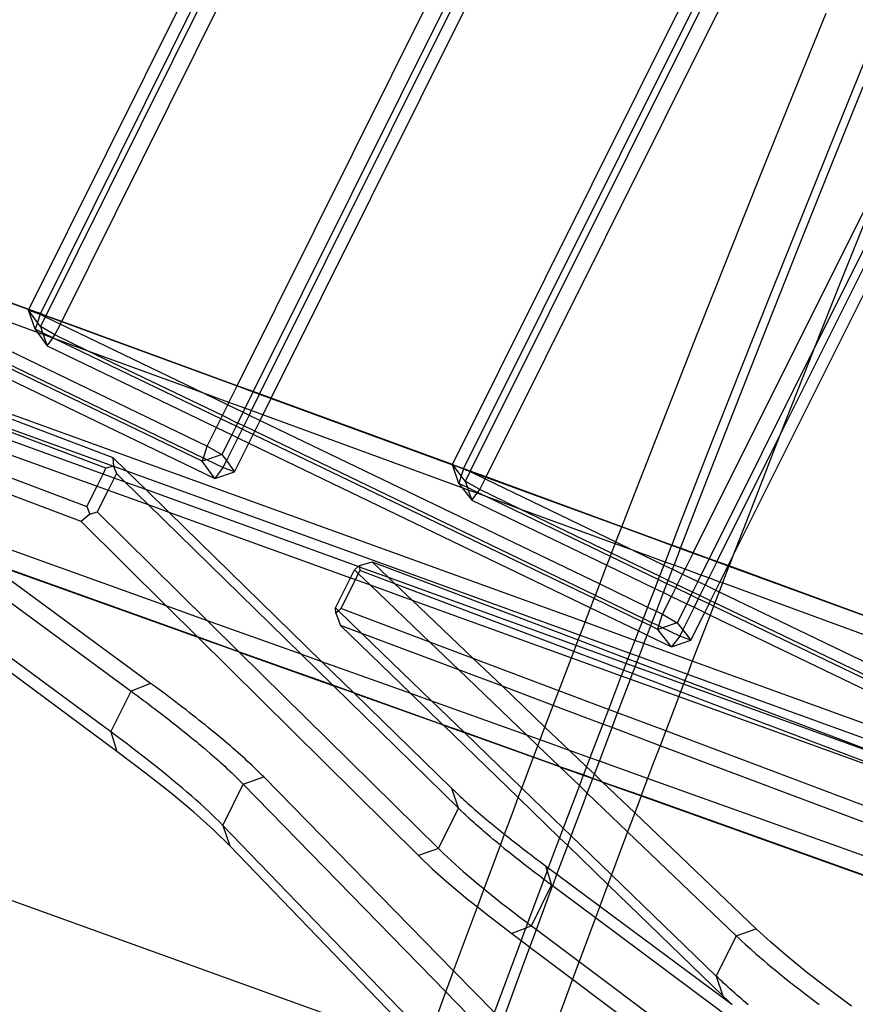
# Model space of a CAD drawing. Extents: x -498 to 535, y -321 to 346.
# Drawn here: x 160 to 192, y -110 to -72 of the extents above; entities that cross this region are included whole.
import ezdxf

# ---------------------------------------------------------------- set-up
doc = ezdxf.new("R2010")
doc.units = 0
doc.layers.get('0').update_dxf_attribs({"linetype": 'CONTINUOUS'})

msp = doc.modelspace()

# ---------------------------------------------------------------- linework, layer by layer
for p, q in [((160.325, -82.912), (196.573, -10.033)), ((196.995, -10.237), (160.765, -83.073)), ((197.198, -10.336), (160.977, -83.15)), ((161.583, -83.372), (197.777, -10.616)), ((168.311, -85.836), (204.213, -13.733)), ((204.801, -14.017), (168.925, -86.061)), ((205.032, -14.13), (169.167, -86.15)), ((169.611, -86.313), (205.465, -14.319)), ((176.556, -88.85), (212.392, -16.961)), ((212.802, -17.159), (176.985, -89.006)), ((213.052, -17.28), (177.243, -89.108)), ((177.845, -89.329), (213.628, -17.559)), ((187.295, -92.385), (222.512, -21.842)), ((222.091, -21.657), (189.12, -87.706)), ((221.809, -21.521), (190.438, -84.367)), ((189.634, -74.634), (190.886, -71.558)), ((192.535, -72.957), (191.28, -76.038)), ((188.393, -77.708), (189.634, -74.634)), ((191.065, -77.433), (192.302, -74.368)), ((191.28, -76.038), (190.035, -79.117)), ((185.786, -92.237), (193.369, -77.044)), ((189.839, -80.497), (191.065, -77.433)), ((187.162, -80.781), (188.393, -77.708)), ((192.651, -78.821), (191.422, -81.89)), ((190.035, -79.117), (188.801, -82.195)), ((188.623, -83.559), (189.839, -80.497)), ((154.699, -80.859), (160.321, -82.919)), ((160.325, -82.912), (154.701, -80.852)), ((185.942, -83.853), (187.162, -80.781)), ((160.651, -83.79), (154.483, -81.536)), ((154.346, -81.97), (167.162, -88.144)), ((188.801, -82.195), (187.578, -85.272)), ((191.422, -81.89), (190.438, -84.367)), ((166.972, -88.728), (154.161, -82.557)), ((167.012, -88.604), (154.2, -82.432)), ((154.044, -82.928), (167.453, -89.387)), ((160.313, -82.935), (160.321, -82.919)), ((160.564, -83.67), (160.313, -82.935)), ((160.313, -82.935), (160.754, -83.096)), ((160.652, -83.406), (160.313, -82.935)), ((160.321, -82.919), (160.325, -82.912)), ((160.321, -82.919), (160.762, -83.08)), ((160.765, -83.073), (160.325, -82.912)), ((181.639, -94.896), (149.683, -83.325)), ((160.754, -83.096), (160.652, -83.406)), ((160.762, -83.08), (160.754, -83.096)), ((160.754, -83.096), (160.956, -83.193)), ((160.765, -83.073), (160.762, -83.08)), ((160.762, -83.08), (160.974, -83.158)), ((160.977, -83.15), (160.765, -83.073)), ((160.956, -83.193), (160.769, -83.569)), ((160.974, -83.158), (160.956, -83.193)), ((160.956, -83.193), (161.533, -83.471)), ((160.977, -83.15), (160.974, -83.158)), ((160.974, -83.158), (161.579, -83.379)), ((161.583, -83.372), (160.977, -83.15)), ((160.652, -83.406), (160.564, -83.67)), ((160.564, -83.67), (160.651, -83.79)), ((160.851, -83.808), (160.564, -83.67)), ((160.769, -83.569), (160.652, -83.406)), ((161.325, -83.889), (160.769, -83.569)), ((160.769, -83.569), (160.851, -83.808)), ((161.325, -83.889), (161.533, -83.471)), ((161.533, -83.471), (161.579, -83.379)), ((161.533, -83.471), (167.061, -86.134)), ((161.579, -83.379), (161.583, -83.372)), ((161.579, -83.379), (168.307, -85.843)), ((168.311, -85.836), (161.583, -83.372)), ((187.418, -86.62), (188.623, -83.559)), ((160.651, -83.79), (161.021, -84.306)), ((160.872, -83.872), (160.651, -83.79)), ((160.851, -83.808), (160.872, -83.872)), ((161.246, -83.999), (160.851, -83.808)), ((160.872, -83.872), (161.021, -84.306)), ((161.24, -84.006), (160.872, -83.872)), ((161.021, -84.306), (161.24, -84.006)), ((161.24, -84.006), (161.246, -83.999)), ((161.327, -84.038), (161.24, -84.006)), ((161.246, -83.999), (161.325, -83.889)), ((161.327, -84.038), (161.246, -83.999)), ((162.601, -84.504), (161.325, -83.889)), ((167.682, -87.099), (161.327, -84.038)), ((162.601, -84.504), (161.327, -84.038)), ((184.732, -86.923), (185.942, -83.853)), ((161.021, -84.306), (167.515, -87.435)), ((190.438, -84.367), (186.398, -92.461)), ((190.438, -84.367), (190.203, -84.957)), ((153.465, -84.765), (163.543, -88.583)), ((167.741, -86.98), (162.601, -84.504)), ((167.061, -86.134), (162.601, -84.504)), ((163.281, -88.995), (153.321, -85.225)), ((153.327, -85.205), (163.565, -88.914)), ((190.203, -84.957), (189.12, -87.706)), ((163.168, -89.222), (153.199, -85.614)), ((187.578, -85.272), (186.365, -88.347)), ((167.993, -86.475), (168.307, -85.843)), ((168.307, -85.843), (168.311, -85.836)), ((168.307, -85.843), (168.921, -86.068)), ((168.925, -86.061), (168.311, -85.836)), ((153.045, -86.106), (162.939, -89.682)), ((167.061, -86.134), (167.949, -86.562)), ((167.993, -86.475), (167.061, -86.134)), ((168.921, -86.068), (168.607, -86.7)), ((169.163, -86.157), (168.849, -86.788)), ((168.925, -86.061), (168.921, -86.068)), ((168.921, -86.068), (169.163, -86.157)), ((169.167, -86.15), (168.925, -86.061)), ((169.167, -86.15), (169.163, -86.157)), ((169.163, -86.157), (169.608, -86.32)), ((169.611, -86.313), (169.167, -86.15)), ((169.293, -86.951), (169.608, -86.32)), ((169.608, -86.32), (169.611, -86.313)), ((169.608, -86.32), (176.561, -88.867)), ((176.558, -88.857), (169.611, -86.313)), ((167.741, -86.98), (167.949, -86.562)), ((167.949, -86.562), (167.993, -86.475)), ((167.949, -86.562), (168.535, -86.844)), ((168.607, -86.7), (167.993, -86.475)), ((168.607, -86.7), (168.535, -86.844)), ((168.849, -86.788), (168.607, -86.7)), ((186.224, -89.679), (187.418, -86.62)), ((152.829, -86.798), (162.55, -90.463)), ((167.515, -87.435), (167.682, -87.099)), ((167.682, -87.099), (167.741, -86.98)), ((168.267, -87.381), (167.682, -87.099)), ((168.327, -87.262), (167.741, -86.98)), ((168.535, -86.844), (168.327, -87.262)), ((168.535, -86.844), (168.766, -86.956)), ((168.766, -86.956), (168.558, -87.373)), ((168.849, -86.788), (168.766, -86.956)), ((168.766, -86.956), (169.189, -87.16)), ((169.293, -86.951), (168.849, -86.788)), ((169.189, -87.16), (169.293, -86.951)), ((176.933, -89.744), (169.293, -86.951)), ((183.533, -89.991), (184.732, -86.923)), ((162.324, -91.032), (152.645, -87.388)), ((167.162, -88.144), (167.515, -87.435)), ((167.515, -87.435), (168.1, -87.717)), ((168.267, -87.381), (168.1, -87.717)), ((168.327, -87.262), (168.267, -87.381)), ((168.498, -87.492), (168.267, -87.381)), ((168.558, -87.373), (168.327, -87.262)), ((168.498, -87.492), (168.331, -87.828)), ((168.558, -87.373), (168.498, -87.492)), ((168.922, -87.697), (168.498, -87.492)), ((168.981, -87.577), (168.558, -87.373)), ((168.981, -87.577), (169.189, -87.16)), ((169.189, -87.16), (182.202, -93.429)), ((168.1, -87.717), (167.726, -88.469)), ((168.331, -87.828), (167.896, -88.701)), ((168.1, -87.717), (168.331, -87.828)), ((168.331, -87.828), (168.755, -88.032)), ((168.755, -88.032), (168.922, -87.697)), ((168.922, -87.697), (168.981, -87.577)), ((181.987, -93.99), (168.922, -87.697)), ((182.035, -93.866), (168.981, -87.577)), ((189.12, -87.706), (186.693, -92.569)), ((189.12, -87.706), (188.995, -88.023)), ((167.012, -88.604), (167.162, -88.144)), ((167.162, -88.144), (167.726, -88.469)), ((168.209, -89.127), (168.755, -88.032)), ((168.755, -88.032), (181.852, -94.341)), ((188.995, -88.023), (187.798, -91.088)), ((163.543, -88.583), (163.571, -88.913)), ((163.543, -88.583), (164.069, -89.097)), ((166.972, -88.728), (167.012, -88.604)), ((167.146, -88.668), (167.012, -88.604)), ((167.726, -88.469), (167.146, -88.668)), ((167.726, -88.469), (167.896, -88.701)), ((186.365, -88.347), (185.163, -91.42)), ((163.168, -89.222), (163.281, -88.995)), ((163.565, -88.914), (163.281, -88.995)), ((163.571, -88.913), (163.565, -88.914)), ((163.571, -88.913), (163.573, -88.917)), ((163.573, -88.917), (163.678, -89.199)), ((163.573, -88.917), (164.069, -89.097)), ((167.146, -88.668), (166.972, -88.728)), ((167.453, -89.387), (166.972, -88.728)), ((167.764, -88.966), (167.146, -88.668)), ((167.764, -88.966), (167.453, -89.387)), ((167.896, -88.701), (167.764, -88.966)), ((168.209, -89.127), (167.764, -88.966)), ((167.896, -88.701), (168.209, -89.127)), ((176.556, -88.85), (176.985, -89.006)), ((176.558, -88.857), (176.556, -88.85)), ((176.562, -88.859), (176.558, -88.857)), ((176.561, -88.867), (176.562, -88.859)), ((176.803, -89.575), (176.561, -88.867)), ((176.561, -88.867), (176.571, -88.87)), ((176.571, -88.87), (176.562, -88.859)), ((176.983, -89.013), (176.562, -88.859)), ((176.894, -89.289), (176.571, -88.87)), ((176.571, -88.87), (176.98, -89.02)), ((176.98, -89.02), (176.894, -89.289)), ((176.983, -89.013), (176.98, -89.02)), ((176.98, -89.02), (177.115, -89.069)), ((176.985, -89.006), (176.983, -89.013)), ((177.044, -89.035), (176.983, -89.013)), ((176.985, -89.006), (177.044, -89.035)), ((162.939, -89.682), (163.168, -89.222)), ((163.591, -89.375), (163.168, -89.222)), ((163.591, -89.375), (163.362, -89.835)), ((163.678, -89.199), (163.591, -89.375)), ((164.015, -89.528), (163.591, -89.375)), ((164.015, -89.528), (163.678, -89.199)), ((164.069, -89.097), (164.803, -89.814)), ((164.069, -89.097), (181.448, -95.393)), ((167.453, -89.387), (168.209, -89.127)), ((176.894, -89.289), (176.803, -89.575)), ((177.051, -89.492), (176.894, -89.289)), ((177.243, -89.108), (177.044, -89.035)), ((177.044, -89.035), (177.115, -89.069)), ((177.234, -89.126), (177.051, -89.492)), ((177.115, -89.069), (177.239, -89.115)), ((177.115, -89.069), (177.234, -89.126)), ((177.239, -89.115), (177.234, -89.126)), ((177.234, -89.126), (177.808, -89.403)), ((177.243, -89.108), (177.239, -89.115)), ((177.239, -89.115), (177.842, -89.336)), ((177.845, -89.329), (177.243, -89.108)), ((177.808, -89.403), (177.842, -89.336)), ((177.842, -89.336), (177.845, -89.329)), ((177.842, -89.336), (183.048, -91.242)), ((183.051, -91.235), (177.845, -89.329)), ((162.55, -90.463), (162.939, -89.682)), ((162.939, -89.682), (163.362, -89.835)), ((164.803, -89.814), (164.015, -89.528)), ((164.896, -90.389), (164.015, -89.528)), ((176.803, -89.575), (176.933, -89.744)), ((177.134, -89.734), (176.803, -89.575)), ((176.933, -89.744), (177.299, -90.219)), ((177.166, -89.829), (176.933, -89.744)), ((177.605, -89.81), (177.051, -89.492)), ((177.051, -89.492), (177.134, -89.734)), ((177.134, -89.734), (177.166, -89.829)), ((177.522, -89.921), (177.134, -89.734)), ((177.605, -89.81), (177.808, -89.403)), ((177.808, -89.403), (182.824, -91.82)), ((185.303, -92.06), (186.224, -89.679)), ((163.362, -89.835), (162.947, -90.667)), ((163.362, -89.835), (164.896, -90.389)), ((164.803, -89.814), (165.686, -90.675)), ((172.947, -92.761), (164.803, -89.814)), ((177.166, -89.829), (177.299, -90.219)), ((177.5, -89.951), (177.166, -89.829)), ((177.299, -90.219), (177.5, -89.951)), ((177.5, -89.951), (177.522, -89.921)), ((177.848, -90.079), (177.5, -89.951)), ((177.522, -89.921), (177.605, -89.81)), ((177.848, -90.079), (177.522, -89.921)), ((179.157, -90.557), (177.605, -89.81)), ((182.61, -92.373), (177.848, -90.079)), ((179.157, -90.557), (177.848, -90.079)), ((183.051, -91.235), (183.533, -89.991)), ((163.47, -99.099), (151.709, -90.412)), ((162.55, -90.463), (162.657, -90.749)), ((170.755, -96.119), (164.896, -90.389)), ((164.896, -90.389), (165.686, -90.675)), ((177.299, -90.219), (182.478, -92.714)), ((163.703, -99.843), (151.569, -90.868)), ((162.657, -90.749), (162.324, -91.032)), ((162.657, -90.749), (162.947, -90.667)), ((162.947, -90.667), (167.173, -94.835)), ((165.686, -90.675), (171.559, -96.407)), ((165.686, -90.675), (172.649, -93.192)), ((182.66, -92.245), (179.157, -90.557)), ((182.798, -91.888), (179.157, -90.557)), ((165.593, -94.269), (156.498, -91.009)), ((162.324, -91.032), (165.593, -94.269)), ((182.824, -91.82), (183.048, -91.242)), ((183.048, -91.242), (183.051, -91.235)), ((183.048, -91.242), (184.96, -91.943)), ((184.963, -91.936), (183.051, -91.235)), ((187.798, -91.088), (187.295, -92.385)), ((185.163, -91.42), (184.963, -91.936)), ((156.333, -91.722), (164.244, -97.534)), ((182.66, -92.245), (182.798, -91.888)), ((182.798, -91.888), (182.824, -91.82)), ((183.495, -92.143), (182.798, -91.888)), ((182.824, -91.82), (183.495, -92.143)), ((184.96, -91.943), (184.71, -92.588)), ((184.963, -91.936), (184.96, -91.943)), ((184.96, -91.943), (185.3, -92.067)), ((185.303, -92.06), (184.963, -91.936)), ((182.478, -92.714), (182.61, -92.373)), ((182.61, -92.373), (182.66, -92.245)), ((184.449, -93.259), (182.61, -92.373)), ((184.499, -93.131), (182.66, -92.245)), ((183.495, -92.143), (184.664, -92.706)), ((184.71, -92.588), (183.495, -92.143)), ((185.05, -92.712), (185.3, -92.067)), ((185.3, -92.067), (185.303, -92.06)), ((185.3, -92.067), (185.783, -92.244)), ((185.786, -92.237), (185.303, -92.06)), ((185.472, -92.866), (185.783, -92.244)), ((185.783, -92.244), (185.786, -92.237)), ((185.783, -92.244), (186.394, -92.468)), ((186.398, -92.461), (185.786, -92.237)), ((187.124, -92.727), (187.295, -92.385)), ((187.295, -92.385), (187.158, -92.74)), ((166.791, -95.455), (158.532, -92.5)), ((164.992, -97.236), (158.557, -92.518)), ((158.557, -92.518), (166.801, -95.465)), ((172.801, -92.887), (172.947, -92.761)), ((172.947, -92.761), (172.998, -92.717)), ((173.002, -92.781), (172.947, -92.761)), ((172.998, -92.717), (173.477, -92.582)), ((172.998, -92.717), (173.002, -92.781)), ((173.002, -92.781), (173.012, -92.913)), ((174.103, -93.179), (173.002, -92.781)), ((173.477, -92.582), (181.378, -95.574)), ((174.103, -93.179), (173.477, -92.582)), ((182.345, -93.058), (182.478, -92.714)), ((182.478, -92.714), (184.317, -93.6)), ((184.664, -92.706), (184.499, -93.131)), ((184.71, -92.588), (184.664, -92.706)), ((184.664, -92.706), (184.992, -92.864)), ((185.05, -92.712), (184.71, -92.588)), ((184.992, -92.864), (185.041, -92.737)), ((185.041, -92.737), (185.05, -92.712)), ((185.472, -92.866), (185.05, -92.712)), ((186.394, -92.468), (186.084, -93.09)), ((186.689, -92.576), (186.379, -93.198)), ((186.398, -92.461), (186.394, -92.468)), ((186.394, -92.468), (186.689, -92.576)), ((186.693, -92.569), (186.398, -92.461)), ((186.693, -92.569), (186.689, -92.576)), ((186.689, -92.576), (187.121, -92.734)), ((187.124, -92.727), (186.693, -92.569)), ((186.811, -93.356), (187.121, -92.734)), ((187.155, -92.747), (186.906, -93.39)), ((187.121, -92.734), (187.124, -92.727)), ((187.121, -92.734), (187.155, -92.747)), ((187.158, -92.74), (187.124, -92.727)), ((187.158, -92.74), (187.155, -92.747)), ((187.155, -92.747), (192.88, -94.843)), ((192.883, -94.836), (187.158, -92.74)), ((172.649, -93.192), (172.801, -92.887)), ((172.952, -93.032), (172.801, -92.887)), ((172.952, -93.032), (172.838, -93.26)), ((173.012, -92.913), (172.952, -93.032)), ((173.405, -93.465), (172.952, -93.032)), ((174.357, -93.421), (173.012, -92.913)), ((182.202, -93.429), (182.345, -93.058)), ((184.499, -93.131), (184.449, -93.259)), ((184.829, -93.29), (184.499, -93.131)), ((184.829, -93.29), (184.992, -92.864)), ((184.992, -92.864), (185.38, -93.051)), ((185.177, -93.458), (185.38, -93.051)), ((185.38, -93.051), (185.472, -92.866)), ((185.38, -93.051), (185.963, -93.332)), ((186.084, -93.09), (185.472, -92.866)), ((186.084, -93.09), (185.963, -93.332)), ((186.379, -93.198), (186.084, -93.09)), ((172.073, -94.346), (172.649, -93.192)), ((172.838, -93.26), (172.285, -94.372)), ((172.649, -93.192), (172.838, -93.26)), ((172.838, -93.26), (173.405, -93.465)), ((175.69, -95.655), (173.405, -93.465)), ((173.405, -93.465), (175.01, -94.045)), ((181.298, -95.783), (174.103, -93.179)), ((174.357, -93.421), (174.103, -93.179)), ((181.209, -96.013), (174.357, -93.421)), ((175.01, -94.045), (174.357, -93.421)), ((182.035, -93.866), (182.202, -93.429)), ((182.202, -93.429), (184.04, -94.314)), ((184.449, -93.259), (184.317, -93.6)), ((184.779, -93.418), (184.449, -93.259)), ((184.648, -93.76), (184.779, -93.418)), ((184.779, -93.418), (184.829, -93.29)), ((185.116, -93.58), (184.779, -93.418)), ((185.177, -93.458), (184.829, -93.29)), ((185.116, -93.58), (185.177, -93.458)), ((185.76, -93.738), (185.177, -93.458)), ((185.963, -93.332), (185.76, -93.738)), ((185.963, -93.332), (186.244, -93.468)), ((186.244, -93.468), (186.041, -93.874)), ((186.379, -93.198), (186.244, -93.468)), ((186.244, -93.468), (186.656, -93.666)), ((186.811, -93.356), (186.379, -93.198)), ((186.656, -93.666), (186.811, -93.356)), ((186.906, -93.39), (186.776, -93.724)), ((186.906, -93.39), (186.811, -93.356)), ((193.228, -95.702), (186.906, -93.39)), ((181.987, -93.99), (182.035, -93.866)), ((183.872, -94.751), (182.035, -93.866)), ((184.317, -93.6), (184.04, -94.314)), ((184.317, -93.6), (184.648, -93.76)), ((184.374, -94.475), (184.648, -93.76)), ((184.612, -94.59), (184.953, -93.906)), ((184.648, -93.76), (184.953, -93.906)), ((184.953, -93.906), (185.116, -93.58)), ((184.953, -93.906), (185.536, -94.187)), ((185.699, -93.861), (185.116, -93.58)), ((185.699, -93.861), (185.536, -94.187)), ((185.76, -93.738), (185.699, -93.861)), ((185.98, -93.997), (185.699, -93.861)), ((186.041, -93.874), (185.76, -93.738)), ((186.041, -93.874), (185.98, -93.997)), ((186.453, -94.072), (186.041, -93.874)), ((186.453, -94.072), (186.656, -93.666)), ((186.776, -93.724), (186.611, -94.15)), ((186.656, -93.666), (186.776, -93.724)), ((186.776, -93.724), (200.507, -100.34)), ((165.593, -94.269), (166.791, -95.455)), ((167.173, -94.835), (165.593, -94.269)), ((177.352, -96.281), (175.01, -94.045)), ((175.01, -94.045), (181.118, -96.253)), ((181.852, -94.341), (181.987, -93.99)), ((183.824, -94.875), (181.987, -93.99)), ((185.536, -94.187), (185.174, -94.912)), ((185.536, -94.187), (185.817, -94.323)), ((185.98, -93.997), (185.817, -94.323)), ((186.392, -94.195), (185.98, -93.997)), ((186.229, -94.521), (186.392, -94.195)), ((186.392, -94.195), (186.453, -94.072)), ((186.563, -94.277), (186.392, -94.195)), ((186.563, -94.277), (186.431, -94.619)), ((186.611, -94.15), (186.453, -94.072)), ((186.611, -94.15), (186.563, -94.277)), ((200.333, -100.912), (186.563, -94.277)), ((200.374, -100.779), (186.611, -94.15)), ((172.088, -94.542), (172.073, -94.346)), ((172.073, -94.346), (172.187, -94.456)), ((172.187, -94.456), (172.088, -94.542)), ((172.088, -94.542), (172.265, -95.014)), ((172.285, -94.372), (172.187, -94.456)), ((172.187, -94.456), (173.083, -95.322)), ((175.69, -95.655), (172.285, -94.372)), ((181.639, -94.896), (181.852, -94.341)), ((181.852, -94.341), (183.689, -95.226)), ((183.971, -94.492), (183.872, -94.751)), ((184.04, -94.314), (183.971, -94.492)), ((184.04, -94.314), (184.374, -94.475)), ((184.206, -94.912), (184.374, -94.475)), ((184.374, -94.475), (184.612, -94.59)), ((184.471, -95.039), (184.612, -94.59)), ((184.612, -94.59), (185.174, -94.912)), ((185.817, -94.323), (185.388, -95.183)), ((185.7, -95.58), (186.229, -94.521)), ((186.431, -94.619), (185.752, -96.388)), ((185.817, -94.323), (186.229, -94.521)), ((186.229, -94.521), (186.431, -94.619)), ((186.431, -94.619), (200.895, -101.587)), ((167.173, -94.835), (168.377, -96.023)), ((170.755, -96.119), (167.173, -94.835)), ((173.083, -95.322), (172.265, -95.014)), ((172.265, -95.014), (174.964, -97.628)), ((181.448, -95.393), (181.639, -94.896)), ((183.549, -95.589), (181.639, -94.896)), ((183.824, -94.875), (183.689, -95.226)), ((183.872, -94.751), (183.824, -94.875)), ((184.158, -95.036), (183.824, -94.875)), ((184.206, -94.912), (183.872, -94.751)), ((184.024, -95.387), (184.158, -95.036)), ((184.158, -95.036), (184.206, -94.912)), ((184.43, -95.167), (184.158, -95.036)), ((184.471, -95.039), (184.206, -94.912)), ((184.43, -95.167), (184.471, -95.039)), ((184.609, -95.106), (184.471, -95.039)), ((185.174, -94.912), (184.609, -95.106)), ((185.174, -94.912), (185.388, -95.183)), ((176.803, -96.722), (173.083, -95.322)), ((173.083, -95.322), (175.767, -97.916)), ((181.378, -95.574), (181.448, -95.393)), ((181.448, -95.393), (183.358, -96.085)), ((183.689, -95.226), (183.549, -95.589)), ((183.689, -95.226), (184.024, -95.387)), ((183.898, -95.715), (184.024, -95.387)), ((184.024, -95.387), (184.954, -95.836)), ((184.609, -95.106), (184.43, -95.167)), ((184.954, -95.836), (184.43, -95.167)), ((185.268, -95.423), (184.609, -95.106)), ((185.268, -95.423), (184.954, -95.836)), ((185.388, -95.183), (185.268, -95.423)), ((185.7, -95.58), (185.268, -95.423)), ((185.388, -95.183), (185.7, -95.58)), ((166.791, -95.455), (166.801, -95.465)), ((168.377, -96.023), (166.791, -95.455)), ((166.801, -95.465), (166.805, -95.469)), ((166.805, -95.469), (175.254, -103.836)), ((166.805, -95.469), (168.386, -96.032)), ((177.352, -96.281), (175.69, -95.655)), ((176.803, -96.722), (175.69, -95.655)), ((181.209, -96.013), (181.298, -95.783)), ((181.298, -95.783), (181.378, -95.574)), ((183.208, -96.475), (181.298, -95.783)), ((181.378, -95.574), (183.278, -96.293)), ((183.549, -95.589), (183.358, -96.085)), ((183.898, -95.715), (183.549, -95.589)), ((183.709, -96.212), (183.868, -95.793)), ((183.868, -95.793), (183.898, -95.715)), ((185.752, -96.388), (183.898, -95.715)), ((184.954, -95.836), (185.7, -95.58)), ((168.377, -96.023), (168.386, -96.032)), ((171.972, -97.309), (168.377, -96.023)), ((168.386, -96.032), (168.39, -96.036)), ((168.39, -96.036), (176.021, -103.563)), ((168.39, -96.036), (171.98, -97.317)), ((171.972, -97.309), (170.755, -96.119)), ((171.559, -96.407), (170.755, -96.119)), ((181.118, -96.253), (181.167, -96.123)), ((181.167, -96.123), (181.209, -96.013)), ((183.109, -96.732), (181.209, -96.013)), ((183.358, -96.085), (183.278, -96.293)), ((183.358, -96.085), (183.709, -96.212)), ((171.559, -96.407), (172.779, -97.598)), ((174.964, -97.628), (171.559, -96.407)), ((180.635, -97.518), (177.352, -96.281)), ((178.471, -97.349), (177.352, -96.281)), ((180.635, -97.518), (181.118, -96.253)), ((181.118, -96.253), (183.028, -96.944)), ((183.208, -96.475), (183.109, -96.732)), ((183.278, -96.293), (183.208, -96.475)), ((183.56, -96.602), (183.208, -96.475)), ((183.278, -96.293), (183.627, -96.425)), ((183.56, -96.602), (183.627, -96.425)), ((183.627, -96.425), (183.709, -96.212)), ((183.627, -96.425), (185.469, -97.123)), ((183.709, -96.212), (185.562, -96.883)), ((185.752, -96.388), (185.562, -96.883)), ((207.708, -104.353), (185.752, -96.388)), ((178.471, -97.349), (176.803, -96.722)), ((179.413, -99.223), (176.803, -96.722)), ((183.028, -96.944), (182.79, -97.561)), ((183.109, -96.732), (183.028, -96.944)), ((183.028, -96.944), (183.382, -97.071)), ((183.46, -96.865), (183.109, -96.732)), ((183.382, -97.071), (183.46, -96.865)), ((183.46, -96.865), (183.56, -96.602)), ((185.302, -97.561), (183.46, -96.865)), ((185.412, -97.272), (183.56, -96.602)), ((185.562, -96.883), (185.469, -97.123)), ((185.562, -96.883), (207.55, -104.849)), ((164.992, -97.236), (164.244, -97.534)), ((165.136, -97.341), (164.992, -97.236)), ((171.98, -97.317), (171.972, -97.309)), ((172.779, -97.598), (171.972, -97.309)), ((171.985, -97.322), (171.98, -97.317)), ((176.787, -102.018), (171.985, -97.322)), ((171.985, -97.322), (172.787, -97.606)), ((182.889, -98.367), (183.382, -97.071)), ((183.382, -97.071), (185.234, -97.741)), ((185.412, -97.272), (185.302, -97.561)), ((185.435, -97.211), (185.412, -97.272)), ((194.722, -100.642), (185.412, -97.272)), ((185.469, -97.123), (185.435, -97.211)), ((185.469, -97.123), (194.72, -100.626)), ((163.47, -99.099), (164.244, -97.534)), ((164.244, -97.534), (164.361, -97.621)), ((164.361, -97.621), (164.478, -97.707)), ((165.278, -97.446), (165.136, -97.341)), ((165.418, -97.55), (165.278, -97.446)), ((165.556, -97.653), (165.418, -97.55)), ((165.693, -97.756), (165.556, -97.653)), ((172.779, -97.598), (172.787, -97.606)), ((176.196, -98.821), (172.779, -97.598)), ((172.787, -97.606), (172.792, -97.611)), ((172.792, -97.611), (176.53, -101.259)), ((172.792, -97.611), (176.204, -98.828)), ((174.964, -97.628), (176.196, -98.821)), ((175.767, -97.916), (174.964, -97.628)), ((180.42, -98.083), (178.471, -97.349)), ((180.105, -98.91), (178.471, -97.349)), ((180.42, -98.083), (180.635, -97.518)), ((182.534, -98.234), (180.635, -97.518)), ((182.79, -97.561), (182.534, -98.234)), ((185.302, -97.561), (185.234, -97.741)), ((194.512, -101.045), (185.302, -97.561)), ((164.478, -97.707), (164.593, -97.793)), ((164.593, -97.793), (164.707, -97.878)), ((164.707, -97.878), (164.82, -97.962)), ((164.82, -97.962), (164.932, -98.046)), ((164.932, -98.046), (165.042, -98.13)), ((165.827, -97.857), (165.693, -97.756)), ((165.96, -97.958), (165.827, -97.857)), ((166.092, -98.058), (165.96, -97.958)), ((166.221, -98.157), (166.092, -98.058)), ((175.767, -97.916), (177.002, -99.109)), ((179.413, -99.223), (175.767, -97.916)), ((185.234, -97.741), (184.731, -99.061)), ((185.234, -97.741), (194.491, -101.087)), ((165.042, -98.13), (165.152, -98.212)), ((165.152, -98.212), (165.262, -98.296)), ((165.262, -98.296), (165.371, -98.38)), ((165.371, -98.38), (165.479, -98.463)), ((166.349, -98.256), (166.221, -98.157)), ((166.475, -98.353), (166.349, -98.256)), ((166.599, -98.45), (166.475, -98.353)), ((166.721, -98.546), (166.599, -98.45)), ((180.105, -98.91), (180.42, -98.083)), ((182.319, -98.797), (180.42, -98.083)), ((182.534, -98.234), (182.319, -98.797)), ((182.889, -98.367), (182.534, -98.234)), ((182.706, -98.848), (182.889, -98.367)), ((184.731, -99.061), (182.889, -98.367)), ((165.479, -98.463), (165.585, -98.545)), ((165.585, -98.545), (165.691, -98.627)), ((165.691, -98.627), (165.795, -98.708)), ((165.795, -98.708), (165.897, -98.789)), ((165.897, -98.789), (165.999, -98.869)), ((166.842, -98.641), (166.721, -98.546)), ((166.96, -98.736), (166.842, -98.641)), ((167.077, -98.829), (166.96, -98.736)), ((167.192, -98.922), (167.077, -98.829)), ((176.196, -98.821), (176.204, -98.828)), ((177.002, -99.109), (176.196, -98.821)), ((176.204, -98.828), (176.21, -98.834)), ((182.319, -98.797), (181.827, -100.088)), ((182.674, -98.931), (182.319, -98.797)), ((163.77, -99.321), (163.47, -99.099)), ((163.47, -99.099), (163.703, -99.843)), ((165.999, -98.869), (166.098, -98.948)), ((166.098, -98.948), (166.196, -99.026)), ((166.196, -99.026), (166.293, -99.103)), ((166.293, -99.103), (166.388, -99.18)), ((166.388, -99.18), (166.482, -99.257)), ((167.305, -99.014), (167.192, -98.922)), ((167.417, -99.105), (167.305, -99.014)), ((167.526, -99.196), (167.417, -99.105)), ((167.634, -99.285), (167.526, -99.196)), ((176.21, -98.834), (179.082, -101.615)), ((176.21, -98.834), (177.009, -99.116)), ((177.002, -99.109), (177.009, -99.116)), ((179.669, -100.063), (177.002, -99.109)), ((177.009, -99.116), (177.015, -99.122)), ((177.015, -99.122), (179.219, -101.252)), ((177.015, -99.122), (179.666, -100.069)), ((179.918, -99.404), (180, -99.186)), ((180, -99.186), (180.105, -98.91)), ((181.047, -99.808), (180.105, -98.91)), ((182.189, -100.218), (182.674, -98.931)), ((182.674, -98.931), (182.706, -98.848)), ((184.517, -99.624), (182.674, -98.931)), ((184.731, -99.061), (184.517, -99.624)), ((193.798, -102.477), (184.731, -99.061)), ((164.104, -99.572), (163.77, -99.321)), ((164.427, -99.818), (164.104, -99.572)), ((166.482, -99.257), (166.575, -99.333)), ((166.575, -99.333), (166.667, -99.408)), ((166.667, -99.408), (166.757, -99.483)), ((166.757, -99.483), (166.829, -99.542)), ((166.829, -99.542), (166.899, -99.601)), ((167.74, -99.374), (167.634, -99.285)), ((167.844, -99.461), (167.74, -99.374)), ((167.946, -99.548), (167.844, -99.461)), ((168.047, -99.634), (167.946, -99.548)), ((179.834, -99.626), (179.413, -99.223)), ((179.918, -99.404), (179.413, -99.223)), ((179.834, -99.626), (179.918, -99.404)), ((181.047, -99.808), (179.918, -99.404)), ((164.799, -100.671), (163.703, -99.843)), ((164.74, -100.06), (164.427, -99.818)), ((166.899, -99.601), (166.969, -99.66)), ((166.969, -99.66), (167.038, -99.718)), ((167.038, -99.718), (167.157, -99.819)), ((167.157, -99.819), (167.273, -99.919)), ((167.273, -99.919), (167.355, -99.99)), ((168.145, -99.72), (168.047, -99.634)), ((168.242, -99.804), (168.145, -99.72)), ((168.337, -99.888), (168.242, -99.804)), ((168.43, -99.97), (168.337, -99.888)), ((179.669, -100.063), (179.834, -99.626)), ((180.661, -100.418), (179.834, -99.626)), ((181.697, -100.429), (181.047, -99.808)), ((181.827, -100.088), (181.047, -99.808)), ((184.517, -99.624), (184.27, -100.271)), ((193.528, -103.014), (184.517, -99.624)), ((165.043, -100.297), (164.74, -100.06)), ((165.335, -100.529), (165.043, -100.297)), ((167.355, -99.99), (167.435, -100.06)), ((167.435, -100.06), (167.514, -100.129)), ((167.514, -100.129), (167.591, -100.198)), ((167.591, -100.198), (167.668, -100.267)), ((167.668, -100.267), (167.743, -100.334)), ((167.743, -100.334), (167.831, -100.415)), ((168.521, -100.052), (168.43, -99.97)), ((168.61, -100.133), (168.521, -100.052)), ((168.697, -100.213), (168.61, -100.133)), ((168.783, -100.293), (168.697, -100.213)), ((168.866, -100.371), (168.783, -100.293)), ((179.219, -101.252), (179.666, -100.069)), ((179.666, -100.069), (179.669, -100.063)), ((179.666, -100.069), (180.661, -100.418)), ((180.661, -100.418), (179.669, -100.063)), ((181.827, -100.088), (181.697, -100.429)), ((182.189, -100.218), (181.827, -100.088)), ((182, -100.718), (182.189, -100.218)), ((184.04, -100.881), (182.189, -100.218)), ((184.27, -100.271), (184.04, -100.881)), ((165.782, -101.448), (164.799, -100.671)), ((165.616, -100.756), (165.335, -100.529)), ((167.831, -100.415), (167.918, -100.495)), ((167.918, -100.495), (167.974, -100.547)), ((167.974, -100.547), (168.03, -100.6)), ((168.03, -100.6), (168.105, -100.67)), ((168.105, -100.67), (168.163, -100.726)), ((168.948, -100.448), (168.866, -100.371)), ((169.028, -100.525), (168.948, -100.448)), ((169.105, -100.601), (169.028, -100.525)), ((169.181, -100.676), (169.105, -100.601)), ((169.255, -100.75), (169.181, -100.676)), ((180.661, -100.418), (180.674, -100.431)), ((181.424, -101.149), (180.674, -100.431)), ((180.674, -100.431), (181.574, -100.752)), ((181.576, -100.746), (180.674, -100.431)), ((181.62, -100.629), (181.576, -100.746)), ((181.697, -100.429), (181.62, -100.629)), ((182, -100.718), (181.697, -100.429)), ((165.887, -100.979), (165.616, -100.756)), ((166.027, -101.096), (165.887, -100.979)), ((168.163, -100.726), (168.22, -100.781)), ((168.22, -100.781), (168.276, -100.835)), ((168.276, -100.835), (168.332, -100.889)), ((168.332, -100.889), (168.386, -100.943)), ((168.386, -100.943), (168.439, -100.996)), ((168.439, -100.996), (168.491, -101.049)), ((168.491, -101.049), (168.542, -101.101)), ((168.542, -101.101), (169.328, -100.823)), ((169.328, -100.823), (169.255, -100.75)), ((176.605, -108.251), (169.328, -100.823)), ((181.574, -100.752), (181.424, -101.149)), ((181.576, -100.746), (181.574, -100.752)), ((181.574, -100.752), (181.938, -100.882)), ((181.941, -100.876), (181.576, -100.746)), ((181.728, -101.441), (181.938, -100.882)), ((181.938, -100.882), (181.941, -100.876)), ((181.938, -100.882), (182.3, -101.005)), ((181.941, -100.876), (182, -100.718)), ((182.3, -101.005), (181.941, -100.876)), ((182.3, -101.005), (182, -100.718)), ((182.3, -101.005), (182.313, -101.017)), ((183.545, -102.193), (182.313, -101.017)), ((182.313, -101.017), (183.789, -101.544)), ((183.792, -101.539), (182.313, -101.017)), ((184.04, -100.881), (183.792, -101.539)), ((195.023, -104.818), (184.04, -100.881)), ((166.648, -102.172), (165.782, -101.448)), ((166.209, -101.249), (166.027, -101.096)), ((166.385, -101.4), (166.209, -101.249)), ((166.556, -101.548), (166.385, -101.4)), ((167.76, -102.682), (168.542, -101.101)), ((168.542, -101.101), (176.307, -109.059)), ((176.53, -101.259), (176.593, -101.321)), ((176.787, -102.018), (176.53, -101.259)), ((176.593, -101.321), (176.658, -101.383)), ((176.658, -101.383), (176.724, -101.445)), ((176.724, -101.445), (176.791, -101.508)), ((179.082, -101.615), (179.219, -101.252)), ((179.219, -101.252), (180.805, -102.785)), ((181.424, -101.149), (180.805, -102.785)), ((181.728, -101.441), (181.424, -101.149)), ((181.554, -101.9), (181.728, -101.441)), ((183.27, -102.919), (181.728, -101.441)), ((175.494, -111.268), (148.361, -101.49)), ((166.721, -101.694), (166.556, -101.548)), ((166.904, -101.858), (166.721, -101.694)), ((176.791, -101.508), (176.86, -101.572)), ((176.86, -101.572), (176.93, -101.637)), ((176.93, -101.637), (177.001, -101.702)), ((177.001, -101.702), (177.074, -101.768)), ((177.074, -101.768), (177.148, -101.835)), ((177.148, -101.835), (177.224, -101.902)), ((178.843, -102.247), (179.082, -101.615)), ((179.082, -101.615), (180.667, -103.149)), ((183.789, -101.544), (183.545, -102.193)), ((183.792, -101.539), (183.789, -101.544)), ((183.789, -101.544), (195.817, -105.842)), ((195.817, -105.842), (183.792, -101.539)), ((167.396, -102.843), (166.648, -102.172)), ((167.078, -102.018), (166.904, -101.858)), ((167.269, -102.197), (167.078, -102.018)), ((167.451, -102.372), (167.269, -102.197)), ((176.021, -103.563), (176.787, -102.018)), ((176.875, -102.103), (176.787, -102.018)), ((176.927, -102.153), (176.875, -102.103)), ((176.984, -102.206), (176.927, -102.153)), ((177.044, -102.263), (176.984, -102.206)), ((177.224, -101.902), (177.301, -101.97)), ((177.301, -101.97), (177.379, -102.039)), ((177.379, -102.039), (177.459, -102.108)), ((177.459, -102.108), (177.54, -102.178)), ((177.54, -102.178), (177.622, -102.249)), ((181.113, -103.082), (181.554, -101.9)), ((183.545, -102.193), (183.27, -102.919)), ((188.201, -106.638), (183.545, -102.193)), ((167.639, -102.559), (167.451, -102.372)), ((167.76, -102.682), (167.639, -102.559)), ((177.108, -102.322), (177.044, -102.263)), ((177.175, -102.384), (177.108, -102.322)), ((177.244, -102.447), (177.175, -102.384)), ((177.314, -102.512), (177.244, -102.447)), ((177.387, -102.578), (177.314, -102.512)), ((177.46, -102.644), (177.387, -102.578)), ((177.622, -102.249), (177.706, -102.32)), ((177.706, -102.32), (177.791, -102.392)), ((177.791, -102.392), (177.877, -102.464)), ((177.877, -102.464), (177.965, -102.538)), ((177.965, -102.538), (178.055, -102.611)), ((178.555, -103.017), (178.843, -102.247)), ((168.023, -103.459), (167.396, -102.843)), ((167.76, -102.682), (168.023, -103.459)), ((175.65, -110.844), (167.76, -102.682)), ((177.533, -102.71), (177.46, -102.644)), ((177.607, -102.775), (177.533, -102.71)), ((177.679, -102.839), (177.607, -102.775)), ((177.751, -102.901), (177.679, -102.839)), ((177.821, -102.961), (177.751, -102.901)), ((177.901, -103.029), (177.821, -102.961)), ((178.055, -102.611), (178.145, -102.686)), ((178.145, -102.686), (178.237, -102.761)), ((178.237, -102.761), (178.331, -102.837)), ((178.331, -102.837), (178.425, -102.914)), ((178.425, -102.914), (178.521, -102.991)), ((180.805, -102.785), (180.667, -103.149)), ((180.805, -102.785), (181.113, -103.082)), ((183.27, -102.919), (183.116, -103.329)), ((187.435, -106.91), (183.27, -102.919)), ((178.003, -103.114), (177.901, -103.029)), ((178.122, -103.213), (178.003, -103.114)), ((178.254, -103.323), (178.122, -103.213)), ((178.396, -103.44), (178.254, -103.323)), ((178.396, -103.44), (178.555, -103.017)), ((178.521, -102.991), (178.555, -103.017)), ((178.555, -103.017), (178.619, -103.068)), ((178.619, -103.068), (178.718, -103.147)), ((178.718, -103.147), (178.818, -103.226)), ((178.818, -103.226), (178.92, -103.306)), ((178.92, -103.306), (179.022, -103.386)), ((180.667, -103.149), (180.461, -103.696)), ((180.667, -103.149), (180.976, -103.448)), ((180.976, -103.448), (181.113, -103.082)), ((181.113, -103.082), (182.652, -104.569)), ((183.116, -103.329), (182.652, -104.569)), ((175.511, -111.22), (168.023, -103.459)), ((176.021, -103.563), (175.254, -103.836)), ((176.021, -103.563), (176.152, -103.69)), ((176.152, -103.69), (176.245, -103.78)), ((177.77, -105.113), (178.396, -103.44)), ((178.396, -103.44), (178.545, -103.561)), ((178.545, -103.561), (178.696, -103.684)), ((178.846, -103.806), (178.696, -103.684)), ((179.022, -103.386), (179.127, -103.467)), ((179.127, -103.467), (179.232, -103.549)), ((179.232, -103.549), (179.339, -103.631)), ((179.339, -103.631), (179.448, -103.714)), ((179.448, -103.714), (179.557, -103.797)), ((180.461, -103.696), (180.233, -104.304)), ((180.564, -104.55), (180.976, -103.448)), ((180.976, -103.448), (182.514, -104.937)), ((175.254, -103.836), (175.796, -104.35)), ((176.245, -103.78), (176.356, -103.884)), ((176.356, -103.884), (176.511, -104.028)), ((176.511, -104.028), (176.673, -104.175)), ((178.993, -103.924), (178.846, -103.806)), ((179.141, -104.041), (178.993, -103.924)), ((179.295, -104.162), (179.141, -104.041)), ((179.557, -103.797), (179.669, -103.882)), ((179.669, -103.882), (179.781, -103.967)), ((179.781, -103.967), (179.895, -104.052)), ((179.895, -104.052), (180.01, -104.138)), ((175.796, -104.35), (176.425, -104.906)), ((176.673, -104.175), (176.82, -104.306)), ((176.82, -104.306), (176.972, -104.44)), ((176.972, -104.44), (177.129, -104.576)), ((179.461, -104.291), (179.295, -104.162)), ((179.551, -104.36), (179.461, -104.291)), ((179.645, -104.432), (179.551, -104.36)), ((179.746, -104.508), (179.645, -104.432)), ((180.01, -104.138), (180.126, -104.225)), ((180.188, -104.422), (180.066, -104.749)), ((180.126, -104.225), (180.233, -104.304)), ((180.126, -104.225), (180.188, -104.422)), ((180.233, -104.304), (180.188, -104.422)), ((180.188, -104.422), (180.361, -104.97)), ((180.233, -104.304), (180.564, -104.55)), ((177.129, -104.576), (177.291, -104.714)), ((177.291, -104.714), (177.544, -104.926)), ((180.066, -104.749), (179.44, -106.418)), ((179.853, -104.589), (179.746, -104.508)), ((179.967, -104.676), (179.853, -104.589)), ((180.066, -104.749), (179.967, -104.676)), ((180.089, -104.767), (180.066, -104.749)), ((180.22, -104.865), (180.089, -104.767)), ((180.361, -104.97), (180.22, -104.865)), ((180.413, -104.951), (180.564, -104.55)), ((180.564, -104.55), (182.203, -105.768)), ((182.652, -104.569), (182.514, -104.937)), ((182.652, -104.569), (186.671, -108.453)), ((176.425, -104.906), (177.142, -105.504)), ((177.544, -104.926), (177.77, -105.113)), ((177.698, -105.307), (177.77, -105.113)), ((177.77, -105.113), (177.808, -105.144)), ((177.808, -105.144), (178.014, -105.31)), ((179.588, -106.53), (180.361, -104.97)), ((179.776, -106.671), (180.397, -104.997)), ((180.397, -104.997), (180.361, -104.97)), ((180.397, -104.997), (180.413, -104.951)), ((182.035, -106.216), (180.397, -104.997)), ((182.514, -104.937), (182.203, -105.768)), ((182.514, -104.937), (186.926, -109.209)), ((177.142, -105.504), (177.514, -105.8)), ((177.514, -105.8), (177.698, -105.307)), ((178.014, -105.31), (178.226, -105.48)), ((178.226, -105.48), (178.444, -105.653)), ((176.605, -108.251), (177.514, -105.8)), ((177.514, -105.8), (177.947, -106.144)), ((178.444, -105.653), (178.669, -105.829)), ((178.669, -105.829), (178.9, -106.007)), ((182.203, -105.768), (182.035, -106.216)), ((182.203, -105.768), (187.262, -109.527)), ((177.947, -106.144), (178.838, -106.825)), ((178.9, -106.007), (179.137, -106.189)), ((179.137, -106.189), (179.381, -106.374)), ((179.381, -106.374), (179.44, -106.418)), ((182.035, -106.216), (181.972, -106.384)), ((188.807, -111.256), (182.035, -106.216)), ((179.365, -106.618), (178.838, -106.825)), ((179.365, -106.618), (179.312, -106.76)), ((179.44, -106.418), (179.365, -106.618)), ((179.588, -106.53), (179.365, -106.618)), ((179.44, -106.418), (179.588, -106.53)), ((179.528, -107.342), (179.776, -106.671)), ((179.588, -106.53), (179.776, -106.671)), ((179.776, -106.671), (181.412, -107.894)), ((181.972, -106.384), (181.412, -107.894)), ((187.435, -106.91), (188.201, -106.638)), ((188.758, -107.149), (188.201, -106.638)), ((179.19, -107.088), (178.174, -109.822)), ((178.838, -106.825), (179.19, -107.088)), ((179.312, -106.76), (179.19, -107.088)), ((179.19, -107.088), (179.528, -107.342)), ((187.435, -106.91), (186.671, -108.453)), ((187.435, -106.91), (187.571, -107.038)), ((187.571, -107.038), (187.667, -107.128)), ((187.667, -107.128), (187.781, -107.233)), ((179.283, -108), (179.528, -107.342)), ((179.528, -107.342), (181.162, -108.568)), ((187.781, -107.233), (187.979, -107.411)), ((187.979, -107.411), (188.187, -107.595)), ((189.401, -107.702), (188.758, -107.149)), ((188.187, -107.595), (188.331, -107.72)), ((188.331, -107.72), (188.48, -107.847)), ((188.48, -107.847), (188.633, -107.976)), ((190.131, -108.297), (189.401, -107.702)), ((176.563, -108.364), (176.605, -108.251)), ((178.165, -109.844), (176.605, -108.251)), ((178.486, -110.171), (179.283, -108)), ((181.412, -107.894), (181.162, -108.568)), ((181.412, -107.894), (188.021, -112.841)), ((188.633, -107.976), (188.79, -108.107)), ((188.79, -108.107), (188.952, -108.24)), ((188.952, -108.24), (189.118, -108.375)), ((176.307, -109.059), (176.563, -108.364)), ((181.162, -108.568), (180.839, -109.438)), ((181.162, -108.568), (187.26, -113.141)), ((186.725, -108.505), (186.671, -108.453)), ((186.671, -108.453), (186.926, -109.209)), ((186.78, -108.557), (186.725, -108.505)), ((186.836, -108.61), (186.78, -108.557)), ((186.892, -108.663), (186.836, -108.61)), ((189.118, -108.375), (189.289, -108.513)), ((189.289, -108.513), (189.464, -108.653)), ((190.947, -108.932), (190.131, -108.297)), ((186.95, -108.717), (186.892, -108.663)), ((187.009, -108.772), (186.95, -108.717)), ((187.069, -108.826), (187.009, -108.772)), ((187.129, -108.881), (187.069, -108.826)), ((187.179, -108.926), (187.129, -108.881)), ((187.279, -109.016), (187.179, -108.926)), ((187.381, -109.107), (187.279, -109.016)), ((189.464, -108.653), (189.644, -108.795)), ((189.644, -108.795), (189.828, -108.939)), ((189.828, -108.939), (190.08, -109.134)), ((191.848, -109.607), (190.947, -108.932)), ((175.65, -110.844), (176.307, -109.059)), ((176.307, -109.059), (177.866, -110.658)), ((186.926, -109.209), (186.991, -109.271)), ((186.991, -109.271), (187.057, -109.334)), ((187.057, -109.334), (187.124, -109.398)), ((187.447, -109.164), (187.381, -109.107)), ((187.513, -109.222), (187.447, -109.164)), ((187.58, -109.281), (187.513, -109.222)), ((187.649, -109.339), (187.58, -109.281)), ((187.718, -109.399), (187.649, -109.339)), ((190.08, -109.134), (190.34, -109.332)), ((190.34, -109.332), (190.608, -109.535)), ((180.839, -109.438), (180.037, -111.618)), ((187.124, -109.398), (187.192, -109.462)), ((187.192, -109.462), (187.262, -109.527)), ((187.262, -109.527), (187.272, -109.535)), ((187.788, -109.458), (187.718, -109.399)), ((187.895, -109.549), (187.788, -109.458))]:
    msp.add_line(p, q)

doc.saveas('drawing.dxf')
